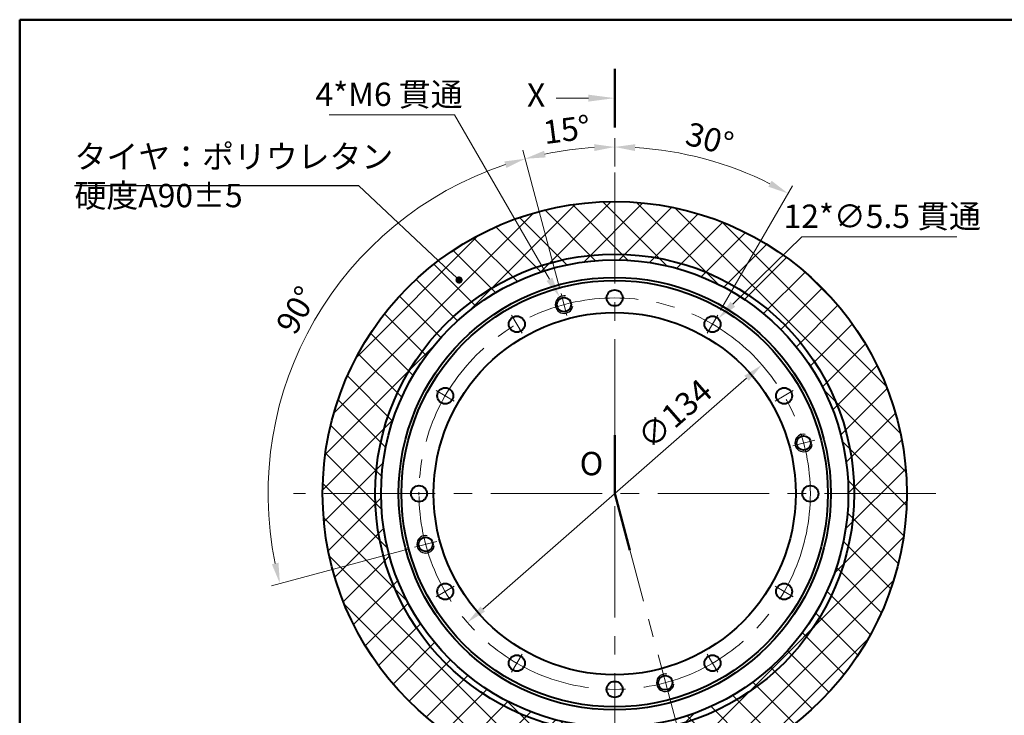
# Model space of a CAD drawing. Units: millimetres. Extents: x 0 to 554, y -8 to 360.
# Drawn here: x 0 to 337, y 122 to 360 of the extents above; entities that cross this region are included whole.
import ezdxf
from ezdxf.enums import TextEntityAlignment as Align

# ---------------------------------------------------------------- set-up
doc = ezdxf.new("R2010")
doc.units = ezdxf.units.MM
doc.header["$LTSCALE"] = 2
doc.linetypes.add('CENTER2', pattern=[28.575, 19.05, -3.175, 3.175, -3.175])
for name, color, linetype, lineweight in [('AM_0', 7, 'Continuous', 40), ('AM_10', 7, 'CENTER2', 20), ('AM_4', 70, 'Continuous', 25), ('AM_5', 3, 'Continuous', 25), ('AM_6', 51, 'Continuous', 30), ('AM_7', 4, 'CENTER2', 20), ('AM_8', 1, 'Continuous', 25), ('表題欄-L', 7, 'Continuous', 40), ('表題欄_L', 1, 'Continuous', 50)]:
    doc.layers.add(name, color=color, linetype=linetype, lineweight=lineweight)
doc.styles.add('shi_dim_txt_sty', font='ISOCP.SHX', dxfattribs={"width": 0.9, "bigfont": 'EXTFONT.SHX'})
doc.styles.add('shi_txt_sty', font='ISOCP.SHX', dxfattribs={"bigfont": 'EXTFONT.SHX'})
doc.styles.add('図番1', font='isoct.shx', dxfattribs={"width": 0.9, "bigfont": 'extfont.shx'})
doc.dimstyles.new('shi_dim_sty$2', dxfattribs={"dimtxt": 4, "dimasz": 3.5, "dimexe": 1.5, "dimexo": 1, "dimgap": 1, "dimtad": 1, "dimdsep": 46, "dimtxsty": 'shi_dim_txt_sty', "dimcen": 0, "dimclrd": 3, "dimclre": 3, "dimclrt": 51, "dimadec": 1, "dimazin": 2, "dimtp": 0.1, "dimtm": 0.1, "dimtfac": 0.71, "dimtmove": 0, "dimatfit": 0, "dimfxl": 1, "dimlwd": 18, "dimlwe": 18, "dimarcsym": 0})
doc.dimstyles.new('shi_dim_sty$3', dxfattribs={"dimtxt": 4, "dimasz": 3.5, "dimexe": 1.5, "dimexo": 1, "dimgap": 1, "dimtad": 1, "dimdsep": 46, "dimtxsty": 'shi_dim_txt_sty', "dimcen": 0, "dimclrd": 3, "dimclre": 3, "dimclrt": 51, "dimadec": 1, "dimazin": 2, "dimtp": 0.1, "dimtm": 0.1, "dimtfac": 0.71, "dimtmove": 0, "dimatfit": 0, "dimfxl": 1, "dimlwd": 18, "dimlwe": 18, "dimarcsym": 0})

# ---------------------------------------------------------------- blocks, each defined once
blk = doc.blocks.new('A4HG_2021')
at = {"layer": '表題欄_L', "color": 1, "lineweight": 50}
for p, q in [((277, 180), (0, 180)), ((0, 180), (0, 0))]:
    blk.add_line(p, q, dxfattribs=at)
blk = doc.blocks.new('2019_A4HG(SHI)_C_SDT(SMARTRIS)')
at = {"layer": '表題欄-L'}
for q in [(0, 180), (-277, 0)]:
    blk.add_line((-277, 180), q, dxfattribs=at)
at = {"layer": 'AM_6', "style": '図番1', "width": 1.15}
blk.add_attdef('DWG.NO1', text='', height=7, dxfattribs=at).set_placement((-18.51, 1.5), align=Align.RIGHT)
at = {"layer": 'AM_6', "style": 'shi_txt_sty'}
blk.add_attdef('TYPE', text='', height=2.5, dxfattribs=at).set_placement((-3.82, -4.11), align=Align.RIGHT)
blk = doc.blocks.new('*S48')
at = {"layer": 'AM_5'}
h = blk.add_hatch(color=3, dxfattribs=at)
edge = h.paths.add_edge_path(flags=0)
edge.add_arc((150.45, 270.89), 1.25, 0, 360)
at = {"layer": 'AM_5', "color": 3}
for p, q in [((18.79, 303.27), (115.99, 303.27)), ((115.99, 303.27), (145.35, 275.68))]:
    blk.add_line(p, q, dxfattribs=at)
at = {"layer": 'AM_5', "color": 3, "linetype": 'Continuous'}
blk.add_line((149.54, 271.74), (145.35, 275.68), dxfattribs=at)
at = {"layer": 'AM_5', "color": 51, "insert": (18.79, 293.3), "char_height": 8, "attachment_point": 7, "style": 'shi_txt_sty'}
blk.add_mtext('タイヤ：ポリウレタン\\P硬度A90%%P5', dxfattribs=at)
blk = doc.blocks.new('*D14')
at = {"layer": 'AM_5', "color": 3, "lineweight": 18}
blk.add_line((158.56, 158.25), (248.89, 237.25), dxfattribs=at)
at = {"layer": 'AM_5', "color": 3}
for points in [[(248.12, 238.12), (249.66, 236.37), (254.16, 241.85)], [(157.79, 159.13), (159.33, 157.37), (153.29, 153.64)]]:
    blk.add_solid(points, dxfattribs=at)
at = {"layer": 'Defpoints', "color": 0}
for p in [(254.16, 241.85), (153.29, 153.64)]:
    blk.add_point(p, dxfattribs=at)
at = {"layer": 'AM_5', "color": 51, "insert": (224.97, 224.29), "char_height": 8, "attachment_point": 5, "rotation": 41.17, "style": 'shi_dim_txt_sty'}
blk.add_mtext('∅134', dxfattribs=at)
blk = doc.blocks.new('*D15')
at = {"layer": 'AM_5', "color": 3, "lineweight": 18}
for p, q in [((203.73, 309.75), (203.73, 319.42)), ((240.01, 260.6), (264.57, 303.12))]:
    blk.add_line(p, q, dxfattribs=at)
blk.add_arc((203.73, 197.75), 118.68, 63.3803, 86.62, dxfattribs=at)
at = {"layer": 'AM_5', "color": 3}
for points in [[(210.69, 315.05), (210.76, 317.38), (203.73, 316.42)], [(257.46, 304.87), (256.35, 302.82), (263.07, 300.52)]]:
    blk.add_solid(points, dxfattribs=at)
at = {"layer": 'Defpoints', "color": 0}
for p in [(203.73, 307.75), (244.32, 309.27), (239.01, 258.87), (235.44, 252.68), (203.73, 87.75)]:
    blk.add_point(p, dxfattribs=at)
at = {"layer": 'AM_5', "color": 51, "insert": (236, 318.18), "char_height": 8, "attachment_point": 5, "rotation": 345.0002, "style": 'shi_dim_txt_sty'}
blk.add_mtext('30°', dxfattribs=at)
blk = doc.blocks.new('*D16')
at = {"layer": 'AM_5', "color": 3, "lineweight": 18}
blk.add_arc((203.73, 197.75), 118.68, 93.38, 101.6201, dxfattribs=at)
at = {"layer": 'AM_5', "color": 3}
for points in [[(196.7, 317.38), (196.76, 315.05), (203.73, 316.42)], [(180.09, 312.86), (179.55, 315.13), (173.01, 312.38)]]:
    blk.add_solid(points, dxfattribs=at)
at = {"layer": 'Defpoints', "color": 0}
for p in [(193.38, 315.97), (203.73, 307.75), (185.38, 266.23), (187.4, 258.7), (203.73, 87.75)]:
    blk.add_point(p, dxfattribs=at)
at = {"layer": 'AM_5', "color": 51, "insert": (187.45, 321.36), "char_height": 8, "attachment_point": 5, "rotation": 7.5, "style": 'shi_dim_txt_sty'}
blk.add_mtext('15°', dxfattribs=at)
blk = doc.blocks.new('*U52')
at = {"layer": 'AM_0'}
blk.add_circle((186.39, 262.46), 2.46, dxfattribs=at)
at = {"layer": 'AM_4'}
blk.add_arc((186.39, 262.46), 3, 80, 350, dxfattribs=at)
blk = doc.blocks.new('*U53')
at = {"layer": 'AM_0'}
blk.add_circle((139.01, 180.41), 2.46, dxfattribs=at)
at = {"layer": 'AM_4'}
blk.add_arc((139.01, 180.41), 3, 80, 350, dxfattribs=at)
blk = doc.blocks.new('*U54')
at = {"layer": 'AM_0'}
blk.add_circle((221.07, 133.03), 2.46, dxfattribs=at)
at = {"layer": 'AM_4'}
blk.add_arc((221.07, 133.03), 3, 80, 350, dxfattribs=at)
blk = doc.blocks.new('*U55')
at = {"layer": 'AM_0'}
blk.add_circle((268.44, 215.09), 2.46, dxfattribs=at)
at = {"layer": 'AM_4'}
blk.add_arc((268.44, 215.09), 3, 80, 350, dxfattribs=at)
blk = doc.blocks.new('*D17')
at = {"layer": 'AM_5', "color": 3, "lineweight": 18}
for p, q in [((184.86, 268.16), (172.23, 315.28)), ((133.31, 178.88), (86.2, 166.25))]:
    blk.add_line(p, q, dxfattribs=at)
blk.add_arc((203.73, 197.75), 118.68, 108.3801, 191.6201, dxfattribs=at)
at = {"layer": 'AM_5', "color": 3}
for points in [[(165.97, 311.49), (166.64, 309.25), (173.01, 312.38)], [(88.62, 174.11), (86.35, 173.57), (89.09, 167.03)]]:
    blk.add_solid(points, dxfattribs=at)
at = {"layer": 'Defpoints', "color": 0}
for p in [(119.81, 281.67), (185.38, 266.23), (187.4, 258.7), (135.24, 179.4), (142.78, 181.42)]:
    blk.add_point(p, dxfattribs=at)
at = {"layer": 'AM_5', "color": 51, "insert": (95.75, 260.09), "char_height": 8, "attachment_point": 5, "rotation": 60.0001, "style": 'shi_dim_txt_sty'}
blk.add_mtext('90°', dxfattribs=at)
blk = doc.blocks.new('*S49')
at = {"layer": 'AM_10', "color": 7, "lineweight": 50}
for p, q in [((203.73, 343.15), (203.73, 323.15)), ((203.73, 197.75), (203.73, 217.75)), ((203.73, 197.75), (208.92, 178.43)), ((236.06, 77.53), (230.86, 96.84))]:
    blk.add_line(p, q, dxfattribs=at)
at = {"layer": 'AM_10', "color": 3, "linetype": 'CENTER2'}
for p, q in [((194.73, 333.15), (183.73, 333.15)), ((224.77, 84.85), (214.15, 81.99))]:
    blk.add_line(p, q, dxfattribs=at)
at = {"layer": 'AM_10', "color": 3, "linetype": 'Continuous', "extrusion": (0, 0, -1)}
blk.add_trace([(-194.73, 334.33), (-194.73, 331.96), (-203.73, 333.15)], dxfattribs=at)
at = {"layer": 'AM_10', "color": 3, "linetype": 'Continuous'}
blk.add_trace([(225.08, 83.7), (224.46, 85.99), (233.46, 87.18)], dxfattribs=at)
at = {"layer": 'AM_10', "color": 51, "attachment_point": 5, "style": 'shi_txt_sty'}
for s, insert, char_height in [('X', (176.83, 333.15), 8), ('O', (195.8, 207.01), 8), ('X', (207.48, 80.2), 8), ('X-O-X', (439.7, 81.05), 9)]:
    blk.add_mtext(s, dxfattribs=dict(at, insert=insert, char_height=char_height))
blk = doc.blocks.new('*D18')
at = {"layer": 'AM_5', "color": 3, "lineweight": 18}
for p, q in [((148.93, 327.4), (106.01, 327.4)), ((181.39, 271.13), (148.93, 327.4))]:
    blk.add_line(p, q, dxfattribs=at)
at = {"layer": 'AM_5', "color": 3}
blk.add_solid([(182.4, 271.71), (180.38, 270.54), (184.89, 265.06)], dxfattribs=at)
at = {"layer": 'Defpoints', "color": 0}
for p in [(184.89, 265.06), (187.89, 259.87)]:
    blk.add_point(p, dxfattribs=at)
at = {"layer": 'AM_5', "color": 51, "insert": (126.47, 333.4), "char_height": 8, "attachment_point": 5, "style": 'shi_dim_txt_sty'}
blk.add_mtext('4*M6 貫通', dxfattribs=at)
blk = doc.blocks.new('*D19')
at = {"layer": 'AM_5', "color": 3, "lineweight": 18}
for p, q in [((244.2, 262.59), (267.84, 285.68)), ((267.84, 285.68), (320.84, 285.68))]:
    blk.add_line(p, q, dxfattribs=at)
at = {"layer": 'AM_5', "color": 3}
blk.add_solid([(243.39, 263.42), (245.02, 261.75), (239.19, 257.69)], dxfattribs=at)
at = {"layer": 'Defpoints', "color": 0}
for p in [(239.19, 257.69), (235.26, 253.85)]:
    blk.add_point(p, dxfattribs=at)
at = {"layer": 'AM_5', "color": 51, "insert": (295.34, 291.68), "char_height": 8, "attachment_point": 5, "style": 'shi_dim_txt_sty'}
blk.add_mtext('12*∅5.5 貫通', dxfattribs=at)
blk = doc.blocks.new('*S50')
at = {"layer": 'AM_10', "color": 7, "lineweight": 50}
for p, q in [((203.73, 343.15), (203.73, 323.15)), ((203.73, 197.75), (203.73, 217.75)), ((203.73, 197.75), (208.92, 178.43)), ((236.06, 77.53), (230.86, 96.84))]:
    blk.add_line(p, q, dxfattribs=at)
at = {"layer": 'AM_10', "color": 3, "linetype": 'CENTER2'}
for p, q in [((194.73, 333.15), (183.73, 333.15)), ((224.77, 84.85), (214.15, 81.99))]:
    blk.add_line(p, q, dxfattribs=at)
at = {"layer": 'AM_10', "color": 3, "linetype": 'Continuous', "extrusion": (0, 0, -1)}
blk.add_trace([(-194.73, 334.33), (-194.73, 331.96), (-203.73, 333.15)], dxfattribs=at)
at = {"layer": 'AM_10', "color": 3, "linetype": 'Continuous'}
blk.add_trace([(225.08, 83.7), (224.46, 85.99), (233.46, 87.18)], dxfattribs=at)
at = {"layer": 'AM_10', "color": 51, "attachment_point": 5, "style": 'shi_txt_sty'}
for s, insert, char_height in [('X', (176.83, 333.15), 8), ('O', (195.8, 207.01), 8), ('X', (207.48, 80.2), 8), ('X-O-X', (439.7, 81.05), 9)]:
    blk.add_mtext(s, dxfattribs=dict(at, insert=insert, char_height=char_height))

msp = doc.modelspace()

# ---------------------------------------------------------------- hatches: boundary and pattern name
at = {"layer": 'AM_8'}
h = msp.add_hatch(dxfattribs=at)
h.set_pattern_fill('_U', color=256, scale=8, angle=45, style=0, double=1, pattern_type=0)
h.set_pattern_definition([(45, (-251.483, -20.5335), (-5.65685, 5.65685), []), (135, (-251.483, -20.5335), (-5.65685, -5.65685), [])])
edge = h.paths.add_edge_path()
edge.add_arc((203.727, 197.747), 100, 0, 191.45916, ccw=False)
edge.add_arc((203.727, 197.747), 100, -168.54084, 0, ccw=False)
edge = h.paths.add_edge_path(flags=16)
edge.add_arc((203.727, 197.747), 80, 0, 97.32292, ccw=False)
edge.add_arc((203.727, 197.747), 80, -262.67708, 0, ccw=False)

# ---------------------------------------------------------------- linework, layer by layer
at = {"layer": 'AM_0'}
for centre, radius in [((203.727, 197.747), 100), ((203.727, 197.747), 82), ((203.727, 197.747), 80), ((203.727, 197.747), 74), ((203.727, 197.747), 73), ((203.727, 264.747), 2.75), ((203.727, 197.747), 62), ((170.227, 255.771), 2.75), ((237.227, 255.771), 2.75), ((145.703, 231.247), 2.75), ((261.751, 231.247), 2.75), ((136.727, 197.747), 2.75), ((270.727, 197.747), 2.75), ((145.703, 164.247), 2.75), ((261.751, 164.247), 2.75), ((170.227, 139.724), 2.75), ((237.227, 139.724), 2.75), ((203.727, 130.747), 2.75)]:
    msp.add_circle(centre, radius, dxfattribs=at)
at = {"layer": 'AM_7'}
for p, q in [((203.727, 307.747), (203.727, 87.747)), ((187.396, 258.697), (185.377, 266.232)), ((168.44, 258.867), (172.015, 252.675)), ((235.44, 252.675), (239.015, 258.867)), ((142.607, 233.035), (148.799, 229.46)), ((264.847, 233.035), (258.655, 229.46)), ((272.211, 216.098), (264.677, 214.079)), ((313.727, 197.747), (93.727, 197.747)), ((136.727, 197.197), (136.727, 198.297)), ((203.727, 197.747), (233.563, 86.806)), ((270.727, 197.197), (270.727, 198.297)), ((135.243, 179.397), (142.777, 181.416)), ((142.607, 162.46), (148.799, 166.035)), ((264.847, 162.46), (258.655, 166.035)), ((168.44, 136.628), (172.015, 142.82)), ((239.015, 136.628), (235.44, 142.82))]:
    msp.add_line(p, q, dxfattribs=at)
msp.add_circle((203.727, 197.747), 67, dxfattribs=at)

# ---------------------------------------------------------------- block references
at = {"layer": 'AM_0', "lineweight": 0, "xscale": 2, "yscale": 2, "zscale": 2}
for name, p in [('A4HG_2021', (0, 0)), ('2019_A4HG(SHI)_C_SDT(SMARTRIS)', (554, 0))]:
    msp.add_blockref(name, p, dxfattribs=at)
at = {"layer": 'AM_0'}
for name in ['*U52', '*U55', '*U53', '*U54']:
    msp.add_blockref(name, (0, 0), dxfattribs=at)
at = {"layer": 'AM_10'}
for name in ['*S49', '*S50']:
    msp.add_blockref(name, (0, 0), dxfattribs=at)
at = {"layer": 'AM_5'}
msp.add_blockref('*S48', (0, 0), dxfattribs=at)

# ---------------------------------------------------------------- dimensions: what is measured, and where the dimension line sits
for p1, p2, text, picture, middle in [((187.885, 259.866), (184.887, 265.063), '4*M6 貫通', '*D18', (126.472, 327.401)), ((235.26, 253.849), (239.194, 257.693), '12*<> 貫通', '*D19', (295.337, 285.679))]:
    dim = msp.add_diameter_dim_2p(p1=p1, p2=p2, text=text, dimstyle='shi_dim_sty$3', override={"dimscale": 2, "dimtoh": 1, "dimadec": 3, "dimtp": 0.2, "dimtm": 0, "dimtofl": 0}, dxfattribs=at)
    dim.commit()
    dim.dimension.update_dxf_attribs({"geometry": picture, "text_midpoint": middle, "dimtype": 163})
for base, line1, line2, override, picture, middle in [((193.384, 315.972), ((203.727, 307.747), (203.727, 87.747)), ((187.396, 258.697), (185.377, 266.232)), {"dimscale": 2, "dimpost": '', "dimse1": 1, "dimse2": 1, "dimadec": 3, "dimtp": 0.2, "dimtm": 0}, '*D16', (187.454, 321.357)), ((244.317, 309.267), ((235.44, 252.675), (239.015, 258.867)), ((203.727, 307.747), (203.727, 87.747)), {"dimscale": 2, "dimpost": '', "dimadec": 3, "dimtp": 0.2, "dimtm": 0}, '*D15', (235.996, 318.175)), ((119.8089, 281.6656), ((187.3957, 258.6973), (185.3769, 266.2316)), ((135.243, 179.3971), (142.7772, 181.4159)), {"dimscale": 2, "dimpost": '', "dimadec": 3, "dimtp": 0.2, "dimtm": 0}, '*D17', (95.7526, 260.0865))]:
    dim = msp.add_angular_dim_2l(base=base, line1=line1, line2=line2, dimstyle='shi_dim_sty$2', override=override, dxfattribs=at)
    dim.commit()
    dim.dimension.update_dxf_attribs({"geometry": picture, "text_midpoint": middle})
dim = msp.add_diameter_dim_2p(p1=(153.292, 153.642), p2=(254.162, 241.853), dimstyle='shi_dim_sty$3', override={"dimscale": 2, "dimpost": '', "dimadec": 3, "dimtp": 0.2, "dimtm": 0}, dxfattribs=at)
dim.commit()
dim.dimension.update_dxf_attribs({"geometry": '*D14', "text_midpoint": (228.918, 219.777), "dimtype": 163})

doc.saveas('drawing.dxf')
